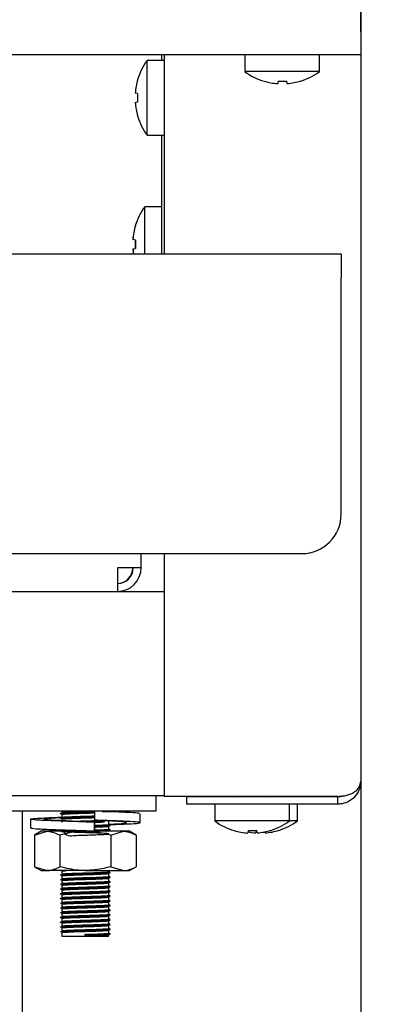
# Model space of a CAD drawing. Units: millimetres. Extents: x 5 to 415, y 5 to 292.
# Drawn here: x 112 to 117, y 123 to 135 of the extents above; entities that cross this region are included whole.
import ezdxf

# ---------------------------------------------------------------- set-up
doc = ezdxf.new("R2010")
doc.units = ezdxf.units.MM
doc.layers.add('FORMAT', color=7, linetype='Continuous')
doc.styles.add('SLDTEXTSTYLE0', font='TXT', dxfattribs={"width": 0.75})
doc.dimstyles.new('SLDDIMSTYLE0', dxfattribs={"dimtxt": 3.5, "dimasz": 3.302, "dimexe": 0, "dimexo": 0.0625, "dimgap": 0.875, "dimtad": 1, "dimdec": 1, "dimlfac": 10, "dimrnd": 1e-09, "dimzin": 12, "dimdsep": 46, "dimtxsty": 'SLDTEXTSTYLE0', "dimsah": 1, "dimcen": 0.09, "dimadec": 0, "dimazin": 3, "dimtfac": 1, "dimtdec": 1, "dimtmove": 0, "dimatfit": 0, "dimfxl": 0, "dimfrac": 2, "dimtolj": 1, "dimtzin": 12, "dimarcsym": 0})

# ---------------------------------------------------------------- blocks, each defined once
blk = doc.blocks.new('_D')
at = {"layer": 'FORMAT'}
for p, q in [((116.652, 150.991), (116.652, 121.124)), ((110.652, 114.806), (110.652, 123.124)), ((110.652, 122.124), (104.302, 122.124)), ((110.652, 122.124), (116.652, 122.124)), ((116.652, 122.124), (126.647, 122.124))]:
    blk.add_line(p, q, dxfattribs=at)
for points in [[(110.652, 122.124), (107.35, 122.632), (107.35, 121.616)], [(116.652, 122.124), (119.954, 121.616), (119.954, 122.632)]]:
    blk.add_solid(points, dxfattribs=at)
at = {"layer": 'FORMAT', "insert": (121.475, 126.636), "char_height": 3.5, "attachment_point": 1, "style": 'SLDTEXTSTYLE0'}
blk.add_mtext('60', dxfattribs=at)

msp = doc.modelspace()

# ---------------------------------------------------------------- linework, layer by layer
at = {"color": 7, "linetype": 'Continuous', "lineweight": 25}
for p, q in [((116.652, 135.041), (116.652, 145.362)), ((116.652, 135.041), (116.652, 134.751)), ((115.396, 134.751), (57.908, 134.751)), ((114.122, 134.751), (114.122, 134.679)), ((114.152, 134.751), (114.152, 132.221)), ((115.177, 134.751), (115.177, 134.538)), ((115.908, 134.751), (115.396, 134.751)), ((116.652, 134.751), (115.908, 134.751)), ((116.127, 134.538), (116.127, 134.751)), ((116.652, 134.751), (116.652, 125.532)), ((114.152, 134.679), (113.938, 134.679)), ((113.938, 133.729), (113.938, 134.679)), ((116.127, 134.538), (115.177, 134.538)), ((113.819, 134.439), (113.817, 134.439)), ((115.423, 134.417), (115.423, 134.415)), ((115.603, 134.417), (115.598, 134.385)), ((115.716, 134.386), (115.711, 134.418)), ((115.891, 134.418), (115.89, 134.419)), ((113.817, 134.259), (113.786, 134.265)), ((113.786, 134.146), (113.817, 134.152)), ((113.817, 133.972), (113.818, 133.972)), ((113.938, 133.729), (114.152, 133.729)), ((114.122, 133.729), (114.122, 132.221)), ((114.122, 132.823), (113.908, 132.823)), ((113.908, 132.221), (113.908, 132.823)), ((113.789, 132.581), (113.787, 132.581)), ((113.757, 132.406), (113.756, 132.406)), ((113.79, 132.4), (113.757, 132.406)), ((116.402, 132.221), (86.902, 132.221)), ((113.757, 132.288), (113.756, 132.288)), ((113.757, 132.288), (113.79, 132.294)), ((116.402, 132.221), (116.402, 131.921)), ((116.402, 128.921), (116.402, 131.921)), ((87.402, 128.421), (115.902, 128.421)), ((113.862, 128.241), (113.862, 128.421)), ((114.152, 128.421), (114.152, 125.339)), ((113.562, 128.241), (113.562, 127.941)), ((113.862, 128.241), (113.562, 128.241)), ((89.742, 127.941), (113.562, 127.941)), ((113.562, 127.941), (114.152, 127.941)), ((106.844, 125.351), (114.152, 125.351)), ((114.052, 125.151), (114.052, 125.351)), ((114.442, 125.339), (114.152, 125.339)), ((116.362, 125.339), (114.442, 125.339)), ((114.442, 125.242), (114.442, 125.332)), ((116.362, 125.332), (114.442, 125.332)), ((115.091, 125.339), (115.098, 125.335)), ((115.093, 125.338), (115.093, 125.332)), ((115.446, 125.335), (115.453, 125.339)), ((115.451, 125.332), (115.451, 125.338)), ((115.546, 125.335), (115.553, 125.339)), ((115.551, 125.332), (115.551, 125.338)), ((116.362, 125.242), (116.362, 125.332)), ((116.362, 125.242), (114.442, 125.242)), ((114.797, 125.241), (114.797, 125.028)), ((115.747, 125.241), (114.797, 125.241)), ((115.747, 125.028), (115.747, 125.241)), ((115.847, 125.241), (115.747, 125.241)), ((115.847, 125.028), (115.847, 125.241)), ((114.052, 125.151), (106.652, 125.151)), ((112.352, 125.151), (112.352, 67.691)), ((112.852, 125.151), (112.852, 125.134)), ((112.852, 125.111), (112.852, 125.074)), ((113.268, 125.151), (113.268, 125.037)), ((113.849, 125.006), (113.849, 125.12)), ((112.455, 125.05), (112.455, 124.936)), ((112.852, 125.051), (112.852, 125.014)), ((113.268, 125.012), (113.268, 124.897)), ((113.269, 125.012), (113.268, 125.012)), ((113.269, 124.897), (113.269, 125.012)), ((113.398, 125.033), (113.487, 125.028)), ((113.452, 124.984), (113.452, 125.021)), ((113.452, 124.924), (113.452, 124.961)), ((113.463, 125.03), (113.468, 125.03)), ((115.747, 125.028), (114.797, 125.028)), ((115.847, 125.028), (115.747, 125.028)), ((112.592, 124.897), (112.505, 124.847)), ((112.505, 124.847), (112.667, 124.897)), ((112.505, 124.847), (112.505, 124.447)), ((112.667, 124.897), (112.592, 124.897)), ((113.152, 124.897), (112.667, 124.897)), ((112.829, 124.847), (112.829, 124.447)), ((113.637, 124.897), (113.152, 124.897)), ((113.206, 124.897), (113.238, 124.898)), ((113.268, 124.897), (113.268, 124.897)), ((113.268, 124.897), (113.268, 124.897)), ((113.424, 124.897), (113.452, 124.901)), ((113.452, 124.897), (113.452, 124.901)), ((113.475, 124.847), (113.637, 124.897)), ((113.475, 124.847), (113.475, 124.447)), ((113.712, 124.897), (113.637, 124.897)), ((113.799, 124.847), (113.712, 124.897)), ((113.799, 124.847), (113.799, 124.447)), ((115.043, 124.907), (115.043, 124.905)), ((115.223, 124.907), (115.218, 124.875)), ((115.323, 124.907), (115.318, 124.875)), ((115.336, 124.876), (115.331, 124.908)), ((115.436, 124.876), (115.434, 124.89)), ((115.511, 124.908), (115.51, 124.909)), ((115.611, 124.908), (115.61, 124.909)), ((112.505, 124.447), (112.592, 124.397)), ((112.505, 124.447), (112.667, 124.397)), ((112.592, 124.397), (112.667, 124.397)), ((113.152, 124.397), (112.667, 124.397)), ((112.852, 124.391), (112.852, 124.354)), ((112.852, 124.331), (112.852, 124.294)), ((113.152, 124.397), (113.637, 124.397)), ((113.452, 124.384), (113.452, 124.397)), ((113.452, 124.324), (113.452, 124.361)), ((113.475, 124.447), (113.637, 124.397)), ((113.637, 124.397), (113.712, 124.397)), ((113.712, 124.397), (113.799, 124.447)), ((112.852, 124.271), (112.852, 124.234)), ((112.852, 124.211), (112.852, 124.174)), ((113.452, 124.264), (113.452, 124.301)), ((113.452, 124.204), (113.452, 124.241)), ((112.852, 124.151), (112.852, 124.114)), ((112.852, 124.091), (112.852, 124.054)), ((113.452, 124.144), (113.452, 124.181)), ((113.452, 124.084), (113.452, 124.121)), ((112.852, 124.031), (112.852, 123.994)), ((112.852, 123.971), (112.852, 123.934)), ((113.452, 124.024), (113.452, 124.061)), ((113.452, 123.964), (113.452, 124.001)), ((112.852, 123.911), (112.852, 123.874)), ((112.852, 123.851), (112.852, 123.814)), ((113.452, 123.904), (113.452, 123.941)), ((113.452, 123.844), (113.452, 123.881)), ((112.852, 123.791), (112.852, 123.754)), ((112.852, 123.731), (112.852, 123.694)), ((113.452, 123.784), (113.452, 123.821)), ((113.452, 123.724), (113.452, 123.761)), ((112.852, 123.671), (112.852, 123.634)), ((112.852, 123.611), (112.852, 123.566)), ((113.152, 123.579), (113.152, 123.589)), ((113.452, 123.664), (113.452, 123.701)), ((113.452, 123.604), (113.452, 123.641)), ((112.852, 123.566), (113.152, 123.566)), ((113.152, 123.576), (113.152, 123.579)), ((113.152, 123.566), (113.152, 123.576)), ((113.152, 123.566), (113.452, 123.566))]:
    msp.add_line(p, q, dxfattribs=at)
at = {"color": 7, "linetype": 'Continuous', "lineweight": 25, "flags": 128}
for points in [[(115.079, 125.242), (115.077, 125.242), (115.073, 125.241)], [(115.471, 125.241), (115.467, 125.242), (115.465, 125.242)], [(115.571, 125.241), (115.567, 125.242), (115.565, 125.242)]]:
    msp.add_lwpolyline(points, dxfattribs=at)
at = {"color": 7, "linetype": 'Continuous', "lineweight": 25}
for centre, radius, start, end in [((114.582, 134.204), 0.8, 143.5764, 162.9155), ((115.652, 135.181), 0.8, 233.5764, 253.3595), ((115.652, 135.181), 0.8, 287.3511, 306.4236), ((114.59, 134.204), 0.806, 163.0854, 175.7063), ((115.652, 135.19), 0.807, 253.5378, 266.1503), ((115.652, 135.222), 0.806, 266.5417, 274.1621), ((115.652, 135.19), 0.807, 274.5514, 287.1679), ((114.622, 134.204), 0.807, 176.0906, 183.7336), ((114.59, 134.204), 0.806, 184.1182, 196.7381), ((114.582, 134.204), 0.8, 196.9068, 216.4236), ((114.552, 132.348), 0.8, 143.5764, 163.0932), ((114.56, 132.348), 0.806, 163.2619, 175.8818), ((114.562, 132.348), 0.807, 163.2919, 175.896), ((114.592, 132.348), 0.807, 176.2664, 183.9094), ((114.594, 132.348), 0.806, 176.2968, 183.8793), ((114.561, 132.348), 0.807, 184.2967, 189.049), ((114.563, 132.348), 0.808, 184.2823, 189.0377), ((115.902, 128.921), 0.5, 270, 0), ((113.562, 128.241), 0.3, 270, 0), ((113.562, 128.241), 0.2, 270, 0), ((115.272, 125.671), 0.8, 233.5764, 253.3595), ((115.272, 125.671), 0.8, 287.3511, 306.4236), ((115.372, 125.671), 0.8, 287.3511, 306.4236), ((115.272, 125.68), 0.807, 253.5378, 266.1503), ((115.372, 125.681), 0.807, 259.1483, 266.148), ((115.272, 125.712), 0.806, 266.5417, 274.1621), ((115.272, 125.68), 0.807, 274.5514, 287.1679), ((115.372, 125.68), 0.807, 274.5514, 287.1679)]:
    msp.add_arc(centre, radius, start, end, dxfattribs=at)
for major_axis, ratio, start_param in [((0, 0.2), 0.964645, 3.141593), ((0, 0.3), 0.643096, 4.480886)]:
    msp.add_ellipse((113.562, 128.241), major_axis=major_axis, ratio=ratio, start_param=start_param, end_param=4.712389, dxfattribs=at)
for points, knots in [([(116.362, 125.339), (116.384, 125.341), (116.427, 125.345), (116.487, 125.357), (116.538, 125.375), (116.588, 125.405), (116.639, 125.458), (116.647, 125.505), (116.652, 125.532)], [0, 0, 0, 0, 0.1321557, 0.2588787, 0.3813613, 0.5009236, 0.7064123, 1, 1, 1, 1]), ([(116.652, 125.532), (116.648, 125.493), (116.639, 125.422), (116.582, 125.336), (116.506, 125.275), (116.429, 125.246), (116.38, 125.243), (116.362, 125.242)], [0, 0, 0, 0, 0.280664, 0.511718, 0.702839, 0.894258, 1, 1, 1, 1]), ([(116.429, 125.346), (116.417, 125.342), (116.396, 125.333), (116.373, 125.333), (116.362, 125.332)], [0, 0, 0, 0, 0.546561, 1, 1, 1, 1]), ([(112.839, 125.12), (112.838, 125.12), (112.827, 125.121), (112.851, 125.124), (112.916, 125.128), (113.024, 125.132), (113.146, 125.136), (113.234, 125.138), (113.268, 125.139), (113.269, 125.139)], [0, 0, 0, 0, 0.019781, 0.213423, 0.409078, 0.612714, 0.811518, 0.991611, 1, 1, 1, 1]), ([(112.836, 125.124), (112.839, 125.125), (112.846, 125.128), (112.917, 125.131), (113.024, 125.136), (113.147, 125.139), (113.234, 125.142), (113.268, 125.143), (113.269, 125.143)], [0, 0, 0, 0, 0.197572, 0.397198, 0.604967, 0.807806, 0.991554, 1, 1, 1, 1]), ([(112.836, 125.064), (112.839, 125.065), (112.846, 125.068), (112.917, 125.071), (113.024, 125.076), (113.146, 125.079), (113.233, 125.082), (113.267, 125.083), (113.268, 125.083)], [0, 0, 0, 0, 0.197968, 0.397994, 0.606181, 0.809426, 0.993543, 1, 1, 1, 1]), ([(112.854, 125.134), (112.857, 125.135), (112.863, 125.138), (112.929, 125.141), (113.03, 125.145), (113.139, 125.148), (113.204, 125.15), (113.23, 125.151)], [0, 0, 0, 0, 0.19543, 0.411096, 0.635562, 0.8547, 1, 1, 1, 1]), ([(112.854, 125.111), (112.857, 125.113), (112.863, 125.115), (112.929, 125.118), (113.03, 125.123), (113.147, 125.126), (113.231, 125.129), (113.265, 125.13), (113.268, 125.13)], [0, 0, 0, 0, 0.1821404, 0.3831408, 0.5923427, 0.7965787, 0.9815926, 1, 1, 1, 1]), ([(112.854, 125.074), (112.857, 125.075), (112.863, 125.078), (112.929, 125.081), (113.03, 125.085), (113.147, 125.089), (113.231, 125.091), (113.265, 125.092), (113.268, 125.093)], [0, 0, 0, 0, 0.18214, 0.383141, 0.592343, 0.796579, 0.981593, 1, 1, 1, 1]), ([(113.368, 125.147), (113.395, 125.148), (113.432, 125.149), (113.442, 125.151), (113.445, 125.151)], [0, 0, 0, 0, 0.7045994, 1, 1, 1, 1]), ([(113.836, 125.12), (113.838, 125.122), (113.842, 125.127), (113.73, 125.133), (113.576, 125.141), (113.451, 125.145), (113.415, 125.146)], [0, 0, 0, 0, 0.195024, 0.521647, 0.861677, 1, 1, 1, 1]), ([(113.429, 125.146), (113.43, 125.146), (113.46, 125.147), (113.464, 125.149), (113.468, 125.15)], [0, 0, 0, 0, 0.06299, 1, 1, 1, 1]), ([(113.268, 125.012), (113.177, 125.014), (112.993, 125.02), (112.738, 125.03), (112.546, 125.037), (112.446, 125.047), (112.454, 125.056), (112.571, 125.064), (112.721, 125.071), (112.836, 125.075), (112.863, 125.076)], [0, 0, 0, 0, 0.135637, 0.274824, 0.408522, 0.546506, 0.684489, 0.818188, 0.957374, 1, 1, 1, 1]), ([(113.269, 125.012), (113.201, 125.014), (113.063, 125.02), (112.867, 125.03), (112.715, 125.037), (112.629, 125.047), (112.624, 125.056), (112.696, 125.064), (112.798, 125.07), (112.851, 125.073)], [0, 0, 0, 0, 0.141674, 0.287062, 0.426708, 0.570837, 0.714966, 0.854612, 1, 1, 1, 1]), ([(112.839, 125.06), (112.838, 125.06), (112.827, 125.061), (112.851, 125.064), (112.916, 125.068), (113.024, 125.072), (113.146, 125.076), (113.233, 125.078), (113.267, 125.079), (113.268, 125.079)], [0, 0, 0, 0, 0.019822, 0.213866, 0.409927, 0.613987, 0.813204, 0.993671, 1, 1, 1, 1]), ([(112.854, 125.051), (112.857, 125.053), (112.863, 125.055), (112.929, 125.058), (113.03, 125.063), (113.147, 125.066), (113.23, 125.069), (113.263, 125.07), (113.265, 125.07)], [0, 0, 0, 0, 0.183143, 0.385251, 0.595605, 0.800965, 0.986998, 1, 1, 1, 1]), ([(112.996, 125.023), (113.009, 125.024), (113.053, 125.026), (113.149, 125.029), (113.254, 125.032), (113.306, 125.034), (113.329, 125.035)], [0, 0, 0, 0, 0.13028, 0.466138, 0.770386, 1, 1, 1, 1]), ([(113.112, 125.018), (113.125, 125.019), (113.176, 125.02), (113.268, 125.023), (113.356, 125.026), (113.389, 125.028), (113.4, 125.028)], [0, 0, 0, 0, 0.12369, 0.470709, 0.827892, 1, 1, 1, 1]), ([(113.164, 125.016), (113.198, 125.017), (113.271, 125.019), (113.356, 125.022), (113.389, 125.024), (113.4, 125.025)], [0, 0, 0, 0, 0.37047, 0.795298, 1, 1, 1, 1]), ([(113.462, 124.981), (113.495, 124.983), (113.611, 124.987), (113.756, 124.993), (113.858, 125.002), (113.849, 125.011), (113.735, 125.019), (113.533, 125.029), (113.356, 125.034), (113.268, 125.037)], [0, 0, 0, 0, 0.06097, 0.214415, 0.372778, 0.531141, 0.684586, 0.84433, 1, 1, 1, 1]), ([(113.269, 125.01), (113.3, 125.011), (113.35, 125.013), (113.38, 125.015), (113.391, 125.015)], [0, 0, 0, 0, 0.623673, 1, 1, 1, 1]), ([(113.269, 124.973), (113.299, 124.974), (113.362, 124.976), (113.426, 124.979), (113.46, 124.982), (113.451, 124.984), (113.45, 124.984)], [0, 0, 0, 0, 0.2892535, 0.5990194, 0.9707348, 1, 1, 1, 1]), ([(113.269, 124.963), (113.303, 124.964), (113.371, 124.967), (113.441, 124.97), (113.477, 124.973), (113.467, 124.974), (113.466, 124.974)], [0, 0, 0, 0, 0.3033081, 0.6069488, 0.9713126, 1, 1, 1, 1]), ([(113.269, 124.959), (113.302, 124.96), (113.37, 124.963), (113.447, 124.966), (113.461, 124.969), (113.468, 124.97)], [0, 0, 0, 0, 0.312266, 0.624875, 1, 1, 1, 1]), ([(113.269, 124.95), (113.299, 124.951), (113.361, 124.954), (113.432, 124.957), (113.445, 124.96), (113.452, 124.961)], [0, 0, 0, 0, 0.2979738, 0.6170783, 1, 1, 1, 1]), ([(113.452, 124.986), (113.497, 124.988), (113.596, 124.993), (113.675, 125.002), (113.68, 125.011), (113.608, 125.019), (113.506, 125.025), (113.454, 125.028)], [0, 0, 0, 0, 0.173676, 0.381463, 0.589249, 0.790574, 1, 1, 1, 1]), ([(113.468, 124.975), (113.465, 124.977), (113.46, 124.98), (113.455, 124.983), (113.452, 124.984)], [0, 0, 0, 0, 0.519935, 1, 1, 1, 1]), ([(113.268, 124.897), (113.177, 124.9), (112.993, 124.906), (112.737, 124.915), (112.55, 124.923), (112.454, 124.931), (112.465, 124.935), (112.468, 124.936)], [0, 0, 0, 0, 0.22432, 0.45451, 0.675625, 0.903825, 1, 1, 1, 1]), ([(112.667, 124.897), (112.671, 124.897), (112.725, 124.897), (112.779, 124.871), (112.829, 124.847)], [0, 0, 0, 0, 0.070207, 1, 1, 1, 1]), ([(113.152, 124.897), (113.123, 124.897), (113.013, 124.894), (112.907, 124.867), (112.829, 124.847)], [0, 0, 0, 0, 0.268634, 1, 1, 1, 1]), ([(112.871, 124.897), (112.888, 124.873), (112.922, 124.826), (113.031, 124.849), (113.148, 124.848), (113.262, 124.852), (113.358, 124.856), (113.43, 124.859), (113.462, 124.863), (113.438, 124.868), (113.369, 124.871), (113.271, 124.875), (113.155, 124.879), (113.039, 124.882), (112.939, 124.886), (112.871, 124.89), (112.844, 124.893), (112.864, 124.897), (112.927, 124.901), (112.996, 124.904), (113.03, 124.905)], [0, 0, 0, 0, 0.061808, 0.119763, 0.176343, 0.227598, 0.280355, 0.331196, 0.392204, 0.453663, 0.506886, 0.562297, 0.61636, 0.670248, 0.725692, 0.77899, 0.83375, 0.888861, 0.944544, 1, 1, 1, 1]), ([(113.083, 124.897), (113.106, 124.898), (113.137, 124.899), (113.169, 124.9), (113.177, 124.9)], [0, 0, 0, 0, 0.735999, 1, 1, 1, 1]), ([(113.475, 124.847), (113.448, 124.855), (113.343, 124.884), (113.233, 124.892), (113.152, 124.897)], [0, 0, 0, 0, 0.257551, 1, 1, 1, 1]), ([(113.269, 124.913), (113.299, 124.914), (113.362, 124.916), (113.426, 124.919), (113.46, 124.922), (113.451, 124.924), (113.45, 124.924)], [0, 0, 0, 0, 0.2892535, 0.5990194, 0.9707348, 1, 1, 1, 1]), ([(113.269, 124.903), (113.303, 124.904), (113.371, 124.907), (113.441, 124.91), (113.477, 124.913), (113.467, 124.914), (113.466, 124.914)], [0, 0, 0, 0, 0.303308, 0.606949, 0.971313, 1, 1, 1, 1]), ([(113.269, 124.899), (113.302, 124.9), (113.37, 124.903), (113.447, 124.906), (113.461, 124.909), (113.468, 124.91)], [0, 0, 0, 0, 0.312266, 0.624875, 1, 1, 1, 1]), ([(113.468, 124.915), (113.465, 124.917), (113.46, 124.92), (113.455, 124.923), (113.452, 124.924)], [0, 0, 0, 0, 0.519935, 1, 1, 1, 1]), ([(113.637, 124.897), (113.641, 124.897), (113.695, 124.897), (113.749, 124.871), (113.799, 124.847)], [0, 0, 0, 0, 0.0702072, 1, 1, 1, 1]), ([(112.667, 124.397), (112.671, 124.397), (112.725, 124.398), (112.779, 124.424), (112.829, 124.447)], [0, 0, 0, 0, 0.070207, 1, 1, 1, 1]), ([(112.839, 124.34), (112.838, 124.34), (112.827, 124.341), (112.851, 124.344), (112.916, 124.348), (113.024, 124.352), (113.148, 124.356), (113.269, 124.359), (113.368, 124.363), (113.447, 124.366), (113.461, 124.369), (113.468, 124.37)], [0, 0, 0, 0, 0.012599, 0.135939, 0.260562, 0.390268, 0.516896, 0.631606, 0.749677, 0.863461, 1, 1, 1, 1]), ([(113.152, 124.397), (113.123, 124.398), (113.013, 124.401), (112.907, 124.428), (112.829, 124.447)], [0, 0, 0, 0, 0.268634, 1, 1, 1, 1]), ([(112.836, 124.344), (112.839, 124.345), (112.846, 124.348), (112.917, 124.351), (113.023, 124.356), (113.148, 124.359), (113.268, 124.363), (113.37, 124.367), (113.442, 124.37), (113.477, 124.373), (113.467, 124.374), (113.466, 124.374)], [0, 0, 0, 0, 0.123568, 0.248422, 0.378368, 0.505231, 0.620154, 0.738443, 0.852438, 0.98923, 1, 1, 1, 1]), ([(112.854, 124.391), (112.856, 124.393), (112.86, 124.395), (112.898, 124.397), (112.914, 124.397)], [0, 0, 0, 0, 0.567933, 1, 1, 1, 1]), ([(112.854, 124.354), (112.857, 124.355), (112.863, 124.358), (112.929, 124.361), (113.03, 124.365), (113.148, 124.369), (113.262, 124.372), (113.359, 124.376), (113.427, 124.379), (113.46, 124.382), (113.451, 124.384), (113.45, 124.384)], [0, 0, 0, 0, 0.11433, 0.240499, 0.371816, 0.500016, 0.61615, 0.735687, 0.850883, 0.989117, 1, 1, 1, 1]), ([(112.854, 124.331), (112.857, 124.333), (112.863, 124.335), (112.929, 124.338), (113.03, 124.343), (113.148, 124.346), (113.263, 124.35), (113.357, 124.354), (113.432, 124.357), (113.445, 124.36), (113.452, 124.361)], [0, 0, 0, 0, 0.115588, 0.243145, 0.375907, 0.505518, 0.622929, 0.743781, 0.860245, 1, 1, 1, 1]), ([(113.475, 124.447), (113.448, 124.44), (113.343, 124.41), (113.233, 124.403), (113.152, 124.397)], [0, 0, 0, 0, 0.257551, 1, 1, 1, 1]), ([(113.468, 124.375), (113.465, 124.377), (113.46, 124.38), (113.455, 124.383), (113.452, 124.384)], [0, 0, 0, 0, 0.5199352, 1, 1, 1, 1]), ([(113.637, 124.397), (113.641, 124.397), (113.695, 124.398), (113.749, 124.424), (113.799, 124.447)], [0, 0, 0, 0, 0.0702072, 1, 1, 1, 1]), ([(112.839, 124.28), (112.838, 124.28), (112.827, 124.281), (112.851, 124.284), (112.916, 124.288), (113.024, 124.292), (113.148, 124.296), (113.269, 124.299), (113.368, 124.303), (113.447, 124.306), (113.461, 124.309), (113.468, 124.31)], [0, 0, 0, 0, 0.012599, 0.135939, 0.260562, 0.390268, 0.516896, 0.631606, 0.749677, 0.863461, 1, 1, 1, 1]), ([(112.839, 124.22), (112.838, 124.22), (112.827, 124.221), (112.851, 124.224), (112.916, 124.228), (113.024, 124.232), (113.148, 124.236), (113.269, 124.239), (113.368, 124.243), (113.447, 124.246), (113.461, 124.249), (113.468, 124.25)], [0, 0, 0, 0, 0.012599, 0.135939, 0.260562, 0.390268, 0.516896, 0.631606, 0.749677, 0.863461, 1, 1, 1, 1]), ([(112.836, 124.284), (112.839, 124.285), (112.846, 124.288), (112.917, 124.291), (113.023, 124.296), (113.148, 124.299), (113.268, 124.303), (113.37, 124.307), (113.442, 124.31), (113.477, 124.313), (113.467, 124.314), (113.466, 124.314)], [0, 0, 0, 0, 0.123568, 0.248422, 0.378368, 0.505231, 0.620154, 0.738443, 0.852438, 0.98923, 1, 1, 1, 1]), ([(112.836, 124.224), (112.839, 124.225), (112.846, 124.228), (112.917, 124.231), (113.023, 124.236), (113.148, 124.239), (113.268, 124.243), (113.37, 124.247), (113.442, 124.25), (113.477, 124.253), (113.467, 124.254), (113.466, 124.254)], [0, 0, 0, 0, 0.123568, 0.248422, 0.378368, 0.505231, 0.620154, 0.738443, 0.852438, 0.98923, 1, 1, 1, 1]), ([(112.854, 124.294), (112.857, 124.295), (112.863, 124.298), (112.929, 124.301), (113.03, 124.305), (113.148, 124.309), (113.262, 124.312), (113.359, 124.316), (113.427, 124.319), (113.46, 124.322), (113.451, 124.324), (113.45, 124.324)], [0, 0, 0, 0, 0.11433, 0.240499, 0.371816, 0.500016, 0.61615, 0.735687, 0.850883, 0.989117, 1, 1, 1, 1]), ([(112.854, 124.271), (112.857, 124.273), (112.863, 124.275), (112.929, 124.278), (113.03, 124.283), (113.148, 124.286), (113.263, 124.29), (113.357, 124.294), (113.432, 124.297), (113.445, 124.3), (113.452, 124.301)], [0, 0, 0, 0, 0.115588, 0.243145, 0.375907, 0.505518, 0.622929, 0.743781, 0.860245, 1, 1, 1, 1]), ([(112.854, 124.234), (112.857, 124.235), (112.863, 124.238), (112.929, 124.241), (113.03, 124.245), (113.148, 124.249), (113.262, 124.252), (113.359, 124.256), (113.427, 124.259), (113.46, 124.262), (113.451, 124.264), (113.45, 124.264)], [0, 0, 0, 0, 0.11433, 0.240499, 0.371816, 0.500016, 0.61615, 0.735687, 0.850883, 0.989117, 1, 1, 1, 1]), ([(112.854, 124.211), (112.857, 124.213), (112.863, 124.215), (112.929, 124.218), (113.03, 124.223), (113.148, 124.226), (113.263, 124.23), (113.357, 124.234), (113.432, 124.237), (113.445, 124.24), (113.452, 124.241)], [0, 0, 0, 0, 0.115588, 0.243145, 0.375907, 0.505518, 0.622929, 0.743781, 0.860245, 1, 1, 1, 1]), ([(113.468, 124.315), (113.465, 124.317), (113.46, 124.32), (113.455, 124.323), (113.452, 124.324)], [0, 0, 0, 0, 0.519935, 1, 1, 1, 1]), ([(113.468, 124.255), (113.465, 124.257), (113.46, 124.26), (113.455, 124.263), (113.452, 124.264)], [0, 0, 0, 0, 0.519935, 1, 1, 1, 1]), ([(112.839, 124.16), (112.838, 124.16), (112.827, 124.161), (112.851, 124.164), (112.916, 124.168), (113.024, 124.172), (113.148, 124.176), (113.269, 124.179), (113.368, 124.183), (113.447, 124.186), (113.461, 124.189), (113.468, 124.19)], [0, 0, 0, 0, 0.012599, 0.135939, 0.260562, 0.390268, 0.516896, 0.631606, 0.749677, 0.863461, 1, 1, 1, 1]), ([(112.839, 124.1), (112.838, 124.1), (112.827, 124.101), (112.851, 124.104), (112.916, 124.108), (113.024, 124.112), (113.148, 124.116), (113.269, 124.119), (113.368, 124.123), (113.447, 124.126), (113.461, 124.129), (113.468, 124.13)], [0, 0, 0, 0, 0.012599, 0.135939, 0.260562, 0.390268, 0.516896, 0.631606, 0.749677, 0.863461, 1, 1, 1, 1]), ([(112.836, 124.164), (112.839, 124.165), (112.846, 124.168), (112.917, 124.171), (113.023, 124.176), (113.148, 124.179), (113.268, 124.183), (113.37, 124.187), (113.442, 124.19), (113.477, 124.193), (113.467, 124.194), (113.466, 124.194)], [0, 0, 0, 0, 0.123568, 0.248422, 0.378368, 0.505231, 0.620154, 0.738443, 0.852438, 0.98923, 1, 1, 1, 1]), ([(112.836, 124.104), (112.839, 124.105), (112.846, 124.108), (112.917, 124.111), (113.023, 124.116), (113.148, 124.119), (113.268, 124.123), (113.37, 124.127), (113.442, 124.13), (113.477, 124.133), (113.467, 124.134), (113.466, 124.134)], [0, 0, 0, 0, 0.123568, 0.248422, 0.378368, 0.505231, 0.620154, 0.738443, 0.852438, 0.98923, 1, 1, 1, 1]), ([(112.854, 124.174), (112.857, 124.175), (112.863, 124.178), (112.929, 124.181), (113.03, 124.185), (113.148, 124.189), (113.262, 124.192), (113.359, 124.196), (113.427, 124.199), (113.46, 124.202), (113.451, 124.204), (113.45, 124.204)], [0, 0, 0, 0, 0.11433, 0.240499, 0.371816, 0.500016, 0.61615, 0.735687, 0.850883, 0.989117, 1, 1, 1, 1]), ([(112.854, 124.151), (112.857, 124.153), (112.863, 124.155), (112.929, 124.158), (113.03, 124.163), (113.148, 124.166), (113.263, 124.17), (113.357, 124.174), (113.432, 124.177), (113.445, 124.18), (113.452, 124.181)], [0, 0, 0, 0, 0.115588, 0.243145, 0.375907, 0.505518, 0.622929, 0.743781, 0.860245, 1, 1, 1, 1]), ([(112.854, 124.114), (112.857, 124.115), (112.863, 124.118), (112.929, 124.121), (113.03, 124.125), (113.148, 124.129), (113.262, 124.132), (113.359, 124.136), (113.427, 124.139), (113.46, 124.142), (113.451, 124.144), (113.45, 124.144)], [0, 0, 0, 0, 0.11433, 0.240499, 0.371816, 0.500016, 0.61615, 0.735687, 0.850883, 0.989117, 1, 1, 1, 1]), ([(112.854, 124.091), (112.857, 124.093), (112.863, 124.095), (112.929, 124.098), (113.03, 124.103), (113.148, 124.106), (113.263, 124.11), (113.357, 124.114), (113.432, 124.117), (113.445, 124.12), (113.452, 124.121)], [0, 0, 0, 0, 0.115588, 0.243145, 0.375907, 0.505518, 0.622929, 0.743781, 0.860245, 1, 1, 1, 1]), ([(112.854, 124.054), (112.857, 124.055), (112.863, 124.058), (112.929, 124.061), (113.03, 124.065), (113.148, 124.069), (113.262, 124.072), (113.359, 124.076), (113.427, 124.079), (113.46, 124.082), (113.451, 124.084), (113.45, 124.084)], [0, 0, 0, 0, 0.11433, 0.240499, 0.371816, 0.500016, 0.61615, 0.735687, 0.850883, 0.989117, 1, 1, 1, 1]), ([(113.468, 124.195), (113.465, 124.197), (113.46, 124.2), (113.455, 124.203), (113.452, 124.204)], [0, 0, 0, 0, 0.519935, 1, 1, 1, 1]), ([(113.468, 124.135), (113.465, 124.137), (113.46, 124.14), (113.455, 124.143), (113.452, 124.144)], [0, 0, 0, 0, 0.5199352, 1, 1, 1, 1]), ([(113.468, 124.075), (113.465, 124.077), (113.46, 124.08), (113.455, 124.083), (113.452, 124.084)], [0, 0, 0, 0, 0.519935, 1, 1, 1, 1]), ([(112.839, 124.04), (112.838, 124.04), (112.827, 124.041), (112.851, 124.044), (112.916, 124.048), (113.024, 124.052), (113.148, 124.056), (113.269, 124.059), (113.368, 124.063), (113.447, 124.066), (113.461, 124.069), (113.468, 124.07)], [0, 0, 0, 0, 0.012599, 0.135939, 0.260562, 0.390268, 0.516896, 0.631606, 0.749677, 0.863461, 1, 1, 1, 1]), ([(112.839, 123.98), (112.838, 123.98), (112.827, 123.981), (112.851, 123.984), (112.916, 123.988), (113.024, 123.992), (113.148, 123.996), (113.269, 123.999), (113.368, 124.003), (113.447, 124.006), (113.461, 124.009), (113.468, 124.01)], [0, 0, 0, 0, 0.012599, 0.135939, 0.260562, 0.390268, 0.516896, 0.631606, 0.749677, 0.863461, 1, 1, 1, 1]), ([(112.836, 124.044), (112.839, 124.045), (112.846, 124.048), (112.917, 124.051), (113.023, 124.056), (113.148, 124.059), (113.268, 124.063), (113.37, 124.067), (113.442, 124.07), (113.477, 124.073), (113.467, 124.074), (113.466, 124.074)], [0, 0, 0, 0, 0.123568, 0.248422, 0.378368, 0.505231, 0.620154, 0.738443, 0.852438, 0.98923, 1, 1, 1, 1]), ([(112.836, 123.984), (112.839, 123.985), (112.846, 123.988), (112.917, 123.991), (113.023, 123.996), (113.148, 123.999), (113.268, 124.003), (113.37, 124.007), (113.442, 124.01), (113.477, 124.013), (113.467, 124.014), (113.466, 124.014)], [0, 0, 0, 0, 0.123568, 0.248422, 0.378368, 0.505231, 0.620154, 0.738443, 0.852438, 0.98923, 1, 1, 1, 1]), ([(112.854, 124.031), (112.857, 124.033), (112.863, 124.035), (112.929, 124.038), (113.03, 124.043), (113.148, 124.046), (113.263, 124.05), (113.357, 124.054), (113.432, 124.057), (113.445, 124.06), (113.452, 124.061)], [0, 0, 0, 0, 0.115588, 0.243145, 0.375907, 0.505518, 0.622929, 0.743781, 0.860245, 1, 1, 1, 1]), ([(112.854, 123.994), (112.857, 123.995), (112.863, 123.998), (112.929, 124.001), (113.03, 124.005), (113.148, 124.009), (113.262, 124.012), (113.359, 124.016), (113.427, 124.019), (113.46, 124.022), (113.451, 124.024), (113.45, 124.024)], [0, 0, 0, 0, 0.11433, 0.240499, 0.371816, 0.500016, 0.61615, 0.735687, 0.850883, 0.989117, 1, 1, 1, 1]), ([(112.854, 123.971), (112.857, 123.973), (112.863, 123.975), (112.929, 123.978), (113.03, 123.983), (113.148, 123.986), (113.263, 123.99), (113.357, 123.994), (113.432, 123.997), (113.445, 124), (113.452, 124.001)], [0, 0, 0, 0, 0.115588, 0.243145, 0.375907, 0.505518, 0.622929, 0.743781, 0.860245, 1, 1, 1, 1]), ([(112.854, 123.934), (112.857, 123.935), (112.863, 123.938), (112.929, 123.941), (113.03, 123.945), (113.148, 123.949), (113.262, 123.952), (113.359, 123.956), (113.427, 123.959), (113.46, 123.962), (113.451, 123.964), (113.45, 123.964)], [0, 0, 0, 0, 0.11433, 0.240499, 0.371816, 0.500016, 0.61615, 0.735687, 0.850883, 0.989117, 1, 1, 1, 1]), ([(113.468, 124.015), (113.465, 124.017), (113.46, 124.02), (113.455, 124.023), (113.452, 124.024)], [0, 0, 0, 0, 0.519935, 1, 1, 1, 1]), ([(113.468, 123.955), (113.465, 123.957), (113.46, 123.96), (113.455, 123.963), (113.452, 123.964)], [0, 0, 0, 0, 0.519935, 1, 1, 1, 1]), ([(112.839, 123.92), (112.838, 123.92), (112.827, 123.921), (112.851, 123.924), (112.916, 123.928), (113.024, 123.932), (113.148, 123.936), (113.269, 123.939), (113.368, 123.943), (113.447, 123.946), (113.461, 123.949), (113.468, 123.95)], [0, 0, 0, 0, 0.012599, 0.135939, 0.260562, 0.390268, 0.516896, 0.631606, 0.749677, 0.863461, 1, 1, 1, 1]), ([(112.839, 123.86), (112.838, 123.86), (112.827, 123.861), (112.851, 123.864), (112.916, 123.868), (113.024, 123.872), (113.148, 123.876), (113.269, 123.879), (113.368, 123.883), (113.447, 123.886), (113.461, 123.889), (113.468, 123.89)], [0, 0, 0, 0, 0.012599, 0.135939, 0.260562, 0.390268, 0.516896, 0.631606, 0.749677, 0.863461, 1, 1, 1, 1]), ([(112.836, 123.924), (112.839, 123.925), (112.846, 123.928), (112.917, 123.931), (113.023, 123.936), (113.148, 123.939), (113.268, 123.943), (113.37, 123.947), (113.442, 123.95), (113.477, 123.953), (113.467, 123.954), (113.466, 123.954)], [0, 0, 0, 0, 0.123568, 0.248422, 0.378368, 0.505231, 0.620154, 0.738443, 0.852438, 0.98923, 1, 1, 1, 1]), ([(112.836, 123.864), (112.839, 123.865), (112.846, 123.868), (112.917, 123.871), (113.023, 123.876), (113.148, 123.879), (113.268, 123.883), (113.37, 123.887), (113.442, 123.89), (113.477, 123.893), (113.467, 123.894), (113.466, 123.894)], [0, 0, 0, 0, 0.123568, 0.248422, 0.378368, 0.505231, 0.620154, 0.738443, 0.852438, 0.98923, 1, 1, 1, 1]), ([(112.836, 123.804), (112.839, 123.805), (112.846, 123.808), (112.917, 123.811), (113.023, 123.816), (113.148, 123.819), (113.268, 123.823), (113.37, 123.827), (113.442, 123.83), (113.477, 123.833), (113.467, 123.834), (113.466, 123.834)], [0, 0, 0, 0, 0.123568, 0.248422, 0.378368, 0.505231, 0.620154, 0.738443, 0.852438, 0.98923, 1, 1, 1, 1]), ([(112.854, 123.911), (112.857, 123.913), (112.863, 123.915), (112.929, 123.918), (113.03, 123.923), (113.148, 123.926), (113.263, 123.93), (113.357, 123.934), (113.432, 123.937), (113.445, 123.94), (113.452, 123.941)], [0, 0, 0, 0, 0.115588, 0.243145, 0.375907, 0.505518, 0.622929, 0.743781, 0.860245, 1, 1, 1, 1]), ([(112.854, 123.874), (112.857, 123.875), (112.863, 123.878), (112.929, 123.881), (113.03, 123.885), (113.148, 123.889), (113.262, 123.892), (113.359, 123.896), (113.427, 123.899), (113.46, 123.902), (113.451, 123.904), (113.45, 123.904)], [0, 0, 0, 0, 0.11433, 0.240499, 0.371816, 0.500016, 0.61615, 0.735687, 0.850883, 0.989117, 1, 1, 1, 1]), ([(112.854, 123.851), (112.857, 123.853), (112.863, 123.855), (112.929, 123.858), (113.03, 123.863), (113.148, 123.866), (113.263, 123.87), (113.357, 123.874), (113.432, 123.877), (113.445, 123.88), (113.452, 123.881)], [0, 0, 0, 0, 0.115588, 0.243145, 0.375907, 0.505518, 0.622929, 0.743781, 0.860245, 1, 1, 1, 1]), ([(112.854, 123.814), (112.857, 123.815), (112.863, 123.818), (112.929, 123.821), (113.03, 123.825), (113.148, 123.829), (113.262, 123.832), (113.359, 123.836), (113.427, 123.839), (113.46, 123.842), (113.451, 123.844), (113.45, 123.844)], [0, 0, 0, 0, 0.11433, 0.240499, 0.371816, 0.500016, 0.61615, 0.735687, 0.850883, 0.989117, 1, 1, 1, 1]), ([(113.468, 123.895), (113.465, 123.897), (113.46, 123.9), (113.455, 123.903), (113.452, 123.904)], [0, 0, 0, 0, 0.519935, 1, 1, 1, 1]), ([(113.468, 123.835), (113.465, 123.837), (113.46, 123.84), (113.455, 123.843), (113.452, 123.844)], [0, 0, 0, 0, 0.5199352, 1, 1, 1, 1]), ([(112.839, 123.8), (112.838, 123.8), (112.827, 123.801), (112.851, 123.804), (112.916, 123.808), (113.024, 123.812), (113.148, 123.816), (113.269, 123.819), (113.368, 123.823), (113.447, 123.826), (113.461, 123.829), (113.468, 123.83)], [0, 0, 0, 0, 0.012599, 0.135939, 0.260562, 0.390268, 0.516896, 0.631606, 0.749677, 0.863461, 1, 1, 1, 1]), ([(112.839, 123.74), (112.838, 123.74), (112.827, 123.741), (112.851, 123.744), (112.916, 123.748), (113.024, 123.752), (113.148, 123.756), (113.269, 123.759), (113.368, 123.763), (113.447, 123.766), (113.461, 123.769), (113.468, 123.77)], [0, 0, 0, 0, 0.012599, 0.135939, 0.260562, 0.390268, 0.516896, 0.631606, 0.749677, 0.863461, 1, 1, 1, 1]), ([(112.839, 123.68), (112.838, 123.68), (112.827, 123.681), (112.851, 123.684), (112.916, 123.688), (113.024, 123.692), (113.148, 123.696), (113.269, 123.699), (113.368, 123.703), (113.447, 123.706), (113.461, 123.709), (113.468, 123.71)], [0, 0, 0, 0, 0.012599, 0.135939, 0.260562, 0.390268, 0.516896, 0.631606, 0.749677, 0.863461, 1, 1, 1, 1]), ([(112.836, 123.744), (112.839, 123.745), (112.846, 123.748), (112.917, 123.751), (113.023, 123.756), (113.148, 123.759), (113.268, 123.763), (113.37, 123.767), (113.442, 123.77), (113.477, 123.773), (113.467, 123.774), (113.466, 123.774)], [0, 0, 0, 0, 0.123568, 0.248422, 0.378368, 0.505231, 0.620154, 0.738443, 0.852438, 0.98923, 1, 1, 1, 1]), ([(112.836, 123.684), (112.839, 123.685), (112.846, 123.688), (112.917, 123.691), (113.023, 123.696), (113.148, 123.699), (113.268, 123.703), (113.37, 123.707), (113.442, 123.71), (113.477, 123.713), (113.467, 123.714), (113.466, 123.714)], [0, 0, 0, 0, 0.123568, 0.248422, 0.378368, 0.505231, 0.620154, 0.738443, 0.852438, 0.98923, 1, 1, 1, 1]), ([(112.854, 123.791), (112.857, 123.793), (112.863, 123.795), (112.929, 123.798), (113.03, 123.803), (113.148, 123.806), (113.263, 123.81), (113.357, 123.814), (113.432, 123.817), (113.445, 123.82), (113.452, 123.821)], [0, 0, 0, 0, 0.115588, 0.243145, 0.375907, 0.505518, 0.622929, 0.743781, 0.860245, 1, 1, 1, 1]), ([(112.854, 123.754), (112.857, 123.755), (112.863, 123.758), (112.929, 123.761), (113.03, 123.765), (113.148, 123.769), (113.262, 123.772), (113.359, 123.776), (113.427, 123.779), (113.46, 123.782), (113.451, 123.784), (113.45, 123.784)], [0, 0, 0, 0, 0.11433, 0.240499, 0.371816, 0.500016, 0.61615, 0.735687, 0.850883, 0.989117, 1, 1, 1, 1]), ([(112.854, 123.731), (112.857, 123.733), (112.863, 123.735), (112.929, 123.738), (113.03, 123.743), (113.148, 123.746), (113.263, 123.75), (113.357, 123.754), (113.432, 123.757), (113.445, 123.76), (113.452, 123.761)], [0, 0, 0, 0, 0.115588, 0.243145, 0.375907, 0.505518, 0.622929, 0.743781, 0.860245, 1, 1, 1, 1]), ([(112.854, 123.694), (112.857, 123.695), (112.863, 123.698), (112.929, 123.701), (113.03, 123.705), (113.148, 123.709), (113.262, 123.712), (113.359, 123.716), (113.427, 123.719), (113.46, 123.722), (113.451, 123.724), (113.45, 123.724)], [0, 0, 0, 0, 0.11433, 0.240499, 0.371816, 0.500016, 0.61615, 0.735687, 0.850883, 0.989117, 1, 1, 1, 1]), ([(113.468, 123.775), (113.465, 123.777), (113.46, 123.78), (113.455, 123.783), (113.452, 123.784)], [0, 0, 0, 0, 0.5199352, 1, 1, 1, 1]), ([(113.468, 123.715), (113.465, 123.717), (113.46, 123.72), (113.455, 123.723), (113.452, 123.724)], [0, 0, 0, 0, 0.5199352, 1, 1, 1, 1]), ([(112.839, 123.62), (112.838, 123.62), (112.827, 123.621), (112.851, 123.624), (112.916, 123.628), (113.024, 123.632), (113.148, 123.636), (113.269, 123.639), (113.368, 123.643), (113.447, 123.646), (113.461, 123.649), (113.468, 123.65)], [0, 0, 0, 0, 0.012599, 0.135939, 0.260562, 0.390268, 0.516896, 0.631606, 0.749677, 0.863461, 1, 1, 1, 1]), ([(112.836, 123.624), (112.839, 123.625), (112.846, 123.628), (112.917, 123.631), (113.023, 123.636), (113.148, 123.639), (113.268, 123.643), (113.37, 123.647), (113.442, 123.65), (113.477, 123.653), (113.467, 123.654), (113.466, 123.654)], [0, 0, 0, 0, 0.123568, 0.248422, 0.378368, 0.505231, 0.620154, 0.738443, 0.852438, 0.98923, 1, 1, 1, 1]), ([(112.854, 123.671), (112.857, 123.673), (112.863, 123.675), (112.929, 123.678), (113.03, 123.683), (113.148, 123.686), (113.263, 123.69), (113.357, 123.694), (113.432, 123.697), (113.445, 123.7), (113.452, 123.701)], [0, 0, 0, 0, 0.115588, 0.243145, 0.375907, 0.505518, 0.622929, 0.743781, 0.860245, 1, 1, 1, 1]), ([(112.854, 123.634), (112.857, 123.635), (112.863, 123.638), (112.929, 123.641), (113.03, 123.645), (113.148, 123.649), (113.262, 123.652), (113.359, 123.656), (113.427, 123.659), (113.46, 123.662), (113.451, 123.664), (113.45, 123.664)], [0, 0, 0, 0, 0.11433, 0.240499, 0.371816, 0.500016, 0.61615, 0.735687, 0.850883, 0.989117, 1, 1, 1, 1]), ([(112.854, 123.611), (112.857, 123.613), (112.863, 123.615), (112.929, 123.618), (113.03, 123.623), (113.148, 123.626), (113.263, 123.63), (113.357, 123.634), (113.432, 123.637), (113.445, 123.64), (113.452, 123.641)], [0, 0, 0, 0, 0.115588, 0.243145, 0.375907, 0.505518, 0.622929, 0.743781, 0.860245, 1, 1, 1, 1]), ([(113.152, 123.589), (113.188, 123.59), (113.262, 123.592), (113.359, 123.596), (113.427, 123.599), (113.46, 123.602), (113.451, 123.604), (113.45, 123.604)], [0, 0, 0, 0, 0.2322755, 0.4713565, 0.7017561, 0.9782329, 1, 1, 1, 1]), ([(113.152, 123.579), (113.19, 123.581), (113.268, 123.583), (113.37, 123.587), (113.442, 123.59), (113.477, 123.593), (113.467, 123.594), (113.466, 123.594)], [0, 0, 0, 0, 0.232276, 0.471356, 0.701756, 0.978232, 1, 1, 1, 1]), ([(113.152, 123.576), (113.191, 123.577), (113.269, 123.579), (113.368, 123.583), (113.447, 123.586), (113.461, 123.589), (113.468, 123.59)], [0, 0, 0, 0, 0.237444, 0.481844, 0.717371, 1, 1, 1, 1]), ([(113.152, 123.566), (113.189, 123.567), (113.263, 123.57), (113.357, 123.574), (113.432, 123.577), (113.445, 123.58), (113.452, 123.581)], [0, 0, 0, 0, 0.237444, 0.481845, 0.717371, 1, 1, 1, 1]), ([(113.468, 123.655), (113.465, 123.657), (113.46, 123.66), (113.455, 123.663), (113.452, 123.664)], [0, 0, 0, 0, 0.519935, 1, 1, 1, 1]), ([(113.468, 123.595), (113.465, 123.597), (113.46, 123.6), (113.455, 123.603), (113.452, 123.604)], [0, 0, 0, 0, 0.5199352, 1, 1, 1, 1])]:
    msp.add_open_spline(points, degree=3, knots=knots, dxfattribs=at)

# ---------------------------------------------------------------- dimensions: what is measured, and where the dimension line sits
at = {"layer": 'FORMAT'}
dim = msp.add_linear_dim(base=(116.652, 122.124), p1=(110.652, 113.806), p2=(116.652, 151.991), dimstyle='SLDDIMSTYLE0', dxfattribs=at)
dim.commit()
dim.dimension.update_dxf_attribs({"geometry": '_D', "text_midpoint": (124.061, 122.124), "dimtype": 160})

doc.saveas('drawing.dxf')
